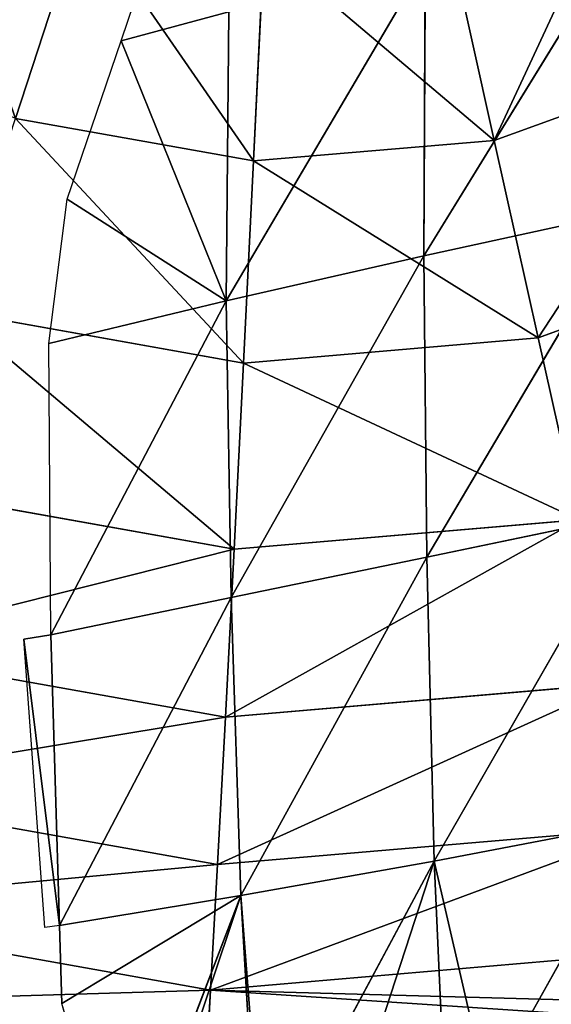
# Model space of a CAD drawing. Extents: x -664 to 5773, y -1494 to 4563.
# Drawn here: x 929 to 955, y 2779 to 2827 of the extents above; entities that cross this region are included whole.
import ezdxf

# ---------------------------------------------------------------- set-up
doc = ezdxf.new("R2010")
doc.units = 0
doc.layers.get('0').update_dxf_attribs({"color": 13, "linetype": 'CONTINUOUS'})

# ---------------------------------------------------------------- blocks, each defined once
blk = doc.blocks.new('SKUPINA_5')
at = {"color": 22}
for p, q in [((83.611, 396.164), (88.735, 404.775)), ((83.054, 402.702, 94.438), (77.731, 393.499, 88.254)), ((91.461, 399.288, 94.324), (88.753, 389.023, 88.104)), ((100.558, 387.551, 88.088), (100.467, 398.164, 94.311)), ((99.052, 396.811, 15.48), (86.01, 382.567, 11.536)), ((109.512, 396.927, 21.665), (95.983, 382.715, 21.071)), ((99.052, 396.811, 15.48), (95.983, 382.715, 21.071)), ((89.09, 396.461, 6.435), (83.611, 396.164)), ((89.09, 396.461, 6.435), (86.01, 382.567, 11.536)), ((79.398, 389.085), (83.611, 396.164)), ((86.01, 382.567, 11.536), (83.611, 396.164)), ((88.753, 389.023, 88.104), (77.731, 393.499, 88.254)), ((77.04, 382.329), (79.398, 389.085)), ((86.01, 382.567, 11.536), (79.398, 389.085)), ((112.341, 389.181, 88.207), (100.558, 387.551, 88.088)), ((88.753, 389.023, 88.104), (86.205, 379.4, 80.554)), ((100.558, 387.551, 88.088), (88.753, 389.023, 88.104)), ((100.649, 377.598, 80.534), (100.558, 387.551, 88.088)), ((86.205, 379.4, 80.554), (72.719, 384.876, 80.737)), ((106.46, 382.767, 28.132), (93.045, 368.186, 23.737)), ((106.46, 382.767, 28.132), (95.983, 382.715, 21.071)), ((86.01, 382.567, 11.536), (74.155, 368.282)), ((74.155, 368.282), (77.04, 382.329)), ((86.01, 382.567, 11.536), (77.04, 382.329)), ((95.983, 382.715, 21.071), (83.218, 368.24, 13.22)), ((86.01, 382.567, 11.536), (83.218, 368.24, 13.22)), ((95.983, 382.715, 21.071), (86.01, 382.567, 11.536)), ((95.983, 382.715, 21.071), (93.045, 368.186, 23.737)), ((86.205, 379.4, 80.554), (83.848, 370.537, 71.766)), ((100.649, 377.598, 80.534), (86.205, 379.4, 80.554)), ((115.067, 379.593, 80.68), (100.649, 377.598, 80.534)), ((100.739, 368.43, 71.743), (100.649, 377.598, 80.534)), ((83.848, 370.537, 71.766), (68.078, 376.941, 71.981)), ((83.848, 370.537, 71.766), (81.712, 362.545, 61.85)), ((100.739, 368.43, 71.743), (83.848, 370.537, 71.766)), ((81.712, 362.545, 61.85), (63.865, 369.792, 62.092)), ((70.864, 354.258), (72.809, 368.359)), ((71.598, 354.216), (72.809, 368.359)), ((74.155, 368.282), (71.598, 354.216)), ((83.218, 368.24, 13.22), (71.598, 354.216)), ((74.155, 368.282), (72.809, 368.359)), ((83.218, 368.24, 13.22), (74.155, 368.282)), ((83.218, 368.24, 13.22), (80.637, 353.8, 12.529)), ((93.045, 368.186, 23.737), (83.218, 368.24, 13.22)), ((93.045, 368.186, 23.737), (80.637, 353.8, 12.529)), ((93.045, 368.186, 23.737), (90.289, 353.479, 23.494)), ((103.433, 368.141, 31.832), (90.289, 353.479, 23.494)), ((103.433, 368.141, 31.832), (93.045, 368.186, 23.737)), ((79.823, 355.523, 50.927), (60.135, 363.518, 51.195)), ((81.712, 362.545, 61.85), (79.823, 355.523, 50.927)), ((100.826, 360.161, 61.824), (81.712, 362.545, 61.85)), ((78.204, 349.557, 39.134), (56.931, 358.195, 39.423)), ((79.823, 355.523, 50.927), (78.204, 349.557, 39.134)), ((100.91, 352.892, 50.898), (79.823, 355.523, 50.927)), ((71.598, 354.216), (70.864, 354.258)), ((71.598, 354.216), (70.909, 350.425)), ((80.637, 353.8, 12.529), (71.598, 354.216)), ((80.637, 353.8, 12.529), (70.909, 350.425)), ((80.637, 353.8, 12.529), (71.693, 339.997)), ((80.637, 353.8, 12.529), (78.503, 339.814, 8.497)), ((90.289, 353.479, 23.494), (80.637, 353.8, 12.529)), ((90.289, 353.479, 23.494), (78.776, 339.838, 8.811)), ((90.289, 353.479, 23.494), (88.306, 341.53, 20.48)), ((100.509, 353.271, 32.567), (90.289, 353.479, 23.494)), ((100.509, 353.271, 32.567), (90.494, 341.828, 22.458)), ((71.693, 339.997), (70.909, 350.425)), ((78.204, 349.557, 39.134), (76.877, 344.721, 26.617)), ((100.989, 346.714, 39.103), (78.204, 349.557, 39.134))]:
    blk.add_line(p, q, dxfattribs=at)
mesh = blk.add_polyface(dxfattribs=at)
corners = [(75.816, 408.174, 94.646), (77.731, 393.499, 88.254), (68.244, 400.672, 88.528), (83.054, 402.702, 94.438)]
mesh.append_faces([[corners[k] for k in face] for face in [(0, 1, 2), (1, 0, 3)]], dxfattribs={"vtx0": -1, "color": 22})
mesh = blk.add_polyface(dxfattribs=at)
corners = [(88.735, 404.775), (89.09, 396.461, 6.435), (83.611, 396.164)]
mesh.append_faces([[corners[k] for k in face] for face in [(0, 1, 2)]], dxfattribs={"color": 22})
mesh = blk.add_polyface(dxfattribs=at)
corners = [(83.054, 402.702, 94.438), (88.753, 389.023, 88.104), (77.731, 393.499, 88.254), (91.461, 399.288, 94.324)]
mesh.append_faces([[corners[k] for k in face] for face in [(0, 1, 2), (1, 0, 3)]], dxfattribs={"vtx0": -1, "color": 22})
mesh = blk.add_polyface(dxfattribs=at)
corners = [(91.461, 399.288, 94.324), (100.558, 387.551, 88.088), (88.753, 389.023, 88.104), (100.467, 398.164, 94.311)]
mesh.append_faces([[corners[k] for k in face] for face in [(0, 1, 2), (1, 0, 3)]], dxfattribs={"vtx0": -1, "color": 22})
mesh = blk.add_polyface(dxfattribs=at)
corners = [(109.456, 399.408, 94.402), (100.558, 387.551, 88.088), (100.467, 398.164, 94.311), (112.341, 389.181, 88.207)]
mesh.append_faces([[corners[k] for k in face] for face in [(0, 1, 2), (1, 0, 3)]], dxfattribs={"vtx0": -1, "color": 22})
mesh = blk.add_polyface(dxfattribs=at)
corners = [(99.052, 396.811, 15.48), (95.983, 382.715, 21.071), (86.01, 382.567, 11.536)]
mesh.append_faces([[corners[k] for k in face] for face in [(0, 1, 2)]], dxfattribs={"color": 22})
mesh = blk.add_polyface(dxfattribs=at)
corners = [(99.052, 396.811, 15.48), (86.01, 382.567, 11.536), (89.09, 396.461, 6.435)]
mesh.append_faces([[corners[k] for k in face] for face in [(0, 1, 2)]], dxfattribs={"color": 22})
mesh = blk.add_polyface(dxfattribs=at)
corners = [(109.512, 396.927, 21.665), (106.46, 382.767, 28.132), (95.983, 382.715, 21.071)]
mesh.append_faces([[corners[k] for k in face] for face in [(0, 1, 2)]], dxfattribs={"color": 22})
mesh = blk.add_polyface(dxfattribs=at)
corners = [(109.512, 396.927, 21.665), (95.983, 382.715, 21.071), (99.052, 396.811, 15.48)]
mesh.append_faces([[corners[k] for k in face] for face in [(0, 1, 2)]], dxfattribs={"color": 22})
mesh = blk.add_polyface(dxfattribs=at)
corners = [(89.09, 396.461, 6.435), (86.01, 382.567, 11.536), (83.611, 396.164)]
mesh.append_faces([[corners[k] for k in face] for face in [(0, 1, 2)]], dxfattribs={"color": 22})
mesh = blk.add_polyface(dxfattribs=at)
corners = [(83.611, 396.164), (86.01, 382.567, 11.536), (79.398, 389.085)]
mesh.append_faces([[corners[k] for k in face] for face in [(0, 1, 2)]], dxfattribs={"color": 22})
mesh = blk.add_polyface(dxfattribs=at)
corners = [(77.731, 393.499, 88.254), (86.205, 379.4, 80.554), (72.719, 384.876, 80.737), (88.753, 389.023, 88.104)]
mesh.append_faces([[corners[k] for k in face] for face in [(0, 1, 2), (1, 0, 3)]], dxfattribs={"vtx0": -1, "color": 22})
mesh = blk.add_polyface(dxfattribs=at)
corners = [(79.398, 389.085), (86.01, 382.567, 11.536), (77.04, 382.329)]
mesh.append_faces([[corners[k] for k in face] for face in [(0, 1, 2)]], dxfattribs={"color": 22})
mesh = blk.add_polyface(dxfattribs=at)
corners = [(112.341, 389.181, 88.207), (100.649, 377.598, 80.534), (100.558, 387.551, 88.088), (115.067, 379.593, 80.68)]
mesh.append_faces([[corners[k] for k in face] for face in [(0, 1, 2), (1, 0, 3)]], dxfattribs={"vtx0": -1, "color": 22})
mesh = blk.add_polyface(dxfattribs=at)
corners = [(88.753, 389.023, 88.104), (100.649, 377.598, 80.534), (86.205, 379.4, 80.554), (100.558, 387.551, 88.088)]
mesh.append_faces([[corners[k] for k in face] for face in [(0, 1, 2), (1, 0, 3)]], dxfattribs={"vtx0": -1, "color": 22})
mesh = blk.add_polyface(dxfattribs=at)
corners = [(72.719, 384.876, 80.737), (83.848, 370.537, 71.766), (68.078, 376.941, 71.981), (86.205, 379.4, 80.554)]
mesh.append_faces([[corners[k] for k in face] for face in [(0, 1, 2), (1, 0, 3)]], dxfattribs={"vtx0": -1, "color": 22})
mesh = blk.add_polyface(dxfattribs=at)
corners = [(106.46, 382.767, 28.132), (103.433, 368.141, 31.832), (93.045, 368.186, 23.737)]
mesh.append_faces([[corners[k] for k in face] for face in [(0, 1, 2)]], dxfattribs={"color": 22})
mesh = blk.add_polyface(dxfattribs=at)
corners = [(106.46, 382.767, 28.132), (93.045, 368.186, 23.737), (95.983, 382.715, 21.071)]
mesh.append_faces([[corners[k] for k in face] for face in [(0, 1, 2)]], dxfattribs={"color": 22})
mesh = blk.add_polyface(dxfattribs=at)
corners = [(86.01, 382.567, 11.536), (83.218, 368.24, 13.22), (74.155, 368.282)]
mesh.append_faces([[corners[k] for k in face] for face in [(0, 1, 2)]], dxfattribs={"color": 22})
mesh = blk.add_polyface(dxfattribs=at)
corners = [(86.01, 382.567, 11.536), (74.155, 368.282), (77.04, 382.329)]
mesh.append_faces([[corners[k] for k in face] for face in [(0, 1, 2)]], dxfattribs={"color": 22})
mesh = blk.add_polyface(dxfattribs=at)
corners = [(95.983, 382.715, 21.071), (93.045, 368.186, 23.737), (83.218, 368.24, 13.22)]
mesh.append_faces([[corners[k] for k in face] for face in [(0, 1, 2)]], dxfattribs={"color": 22})
mesh = blk.add_polyface(dxfattribs=at)
corners = [(95.983, 382.715, 21.071), (83.218, 368.24, 13.22), (86.01, 382.567, 11.536)]
mesh.append_faces([[corners[k] for k in face] for face in [(0, 1, 2)]], dxfattribs={"color": 22})
mesh = blk.add_polyface(dxfattribs=at)
corners = [(86.205, 379.4, 80.554), (100.739, 368.43, 71.743), (83.848, 370.537, 71.766), (100.649, 377.598, 80.534)]
mesh.append_faces([[corners[k] for k in face] for face in [(0, 1, 2), (1, 0, 3)]], dxfattribs={"vtx0": -1, "color": 22})
mesh = blk.add_polyface(dxfattribs=at)
corners = [(115.067, 379.593, 80.68), (100.739, 368.43, 71.743), (100.649, 377.598, 80.534), (117.599, 370.764, 71.913)]
mesh.append_faces([[corners[k] for k in face] for face in [(0, 1, 2), (1, 0, 3)]], dxfattribs={"vtx0": -1, "color": 22})
mesh = blk.add_polyface(dxfattribs=at)
corners = [(63.865, 369.792, 62.092), (83.848, 370.537, 71.766), (81.712, 362.545, 61.85), (68.078, 376.941, 71.981)]
mesh.append_faces([[corners[k] for k in face] for face in [(0, 1, 2), (1, 0, 3)]], dxfattribs={"vtx0": -1, "color": 22})
mesh = blk.add_polyface(dxfattribs=at)
corners = [(81.712, 362.545, 61.85), (100.739, 368.43, 71.743), (100.826, 360.161, 61.824), (83.848, 370.537, 71.766)]
mesh.append_faces([[corners[k] for k in face] for face in [(0, 1, 2), (1, 0, 3)]], dxfattribs={"vtx0": -1, "color": 22})
mesh = blk.add_polyface(dxfattribs=at)
corners = [(60.135, 363.518, 51.195), (81.712, 362.545, 61.85), (79.823, 355.523, 50.927), (63.865, 369.792, 62.092)]
mesh.append_faces([[corners[k] for k in face] for face in [(0, 1, 2), (1, 0, 3)]], dxfattribs={"vtx0": -1, "color": 22})
mesh = blk.add_polyface(dxfattribs=at)
corners = [(72.809, 368.359), (71.598, 354.216), (70.864, 354.258)]
mesh.append_faces([[corners[k] for k in face] for face in [(0, 1, 2)]], dxfattribs={"color": 22})
mesh = blk.add_polyface(dxfattribs=at)
corners = [(74.155, 368.282), (71.598, 354.216), (72.809, 368.359)]
mesh.append_faces([[corners[k] for k in face] for face in [(0, 1, 2)]], dxfattribs={"color": 22})
mesh = blk.add_polyface(dxfattribs=at)
corners = [(74.155, 368.282), (83.218, 368.24, 13.22), (71.598, 354.216)]
mesh.append_faces([[corners[k] for k in face] for face in [(0, 1, 2)]], dxfattribs={"color": 22})
mesh = blk.add_polyface(dxfattribs=at)
corners = [(83.218, 368.24, 13.22), (80.637, 353.8, 12.529), (71.598, 354.216)]
mesh.append_faces([[corners[k] for k in face] for face in [(0, 1, 2)]], dxfattribs={"color": 22})
mesh = blk.add_polyface(dxfattribs=at)
corners = [(83.218, 368.24, 13.22), (93.045, 368.186, 23.737), (80.637, 353.8, 12.529)]
mesh.append_faces([[corners[k] for k in face] for face in [(0, 1, 2)]], dxfattribs={"color": 22})
mesh = blk.add_polyface(dxfattribs=at)
corners = [(93.045, 368.186, 23.737), (90.289, 353.479, 23.494), (80.637, 353.8, 12.529)]
mesh.append_faces([[corners[k] for k in face] for face in [(0, 1, 2)]], dxfattribs={"color": 22})
mesh = blk.add_polyface(dxfattribs=at)
corners = [(103.433, 368.141, 31.832), (90.289, 353.479, 23.494), (93.045, 368.186, 23.737)]
mesh.append_faces([[corners[k] for k in face] for face in [(0, 1, 2)]], dxfattribs={"color": 22})
mesh = blk.add_polyface(dxfattribs=at)
corners = [(103.433, 368.141, 31.832), (100.509, 353.271, 32.567), (90.289, 353.479, 23.494)]
mesh.append_faces([[corners[k] for k in face] for face in [(0, 1, 2)]], dxfattribs={"color": 22})
mesh = blk.add_polyface(dxfattribs=at)
corners = [(56.931, 358.195, 39.423), (79.823, 355.523, 50.927), (78.204, 349.557, 39.134), (60.135, 363.518, 51.195)]
mesh.append_faces([[corners[k] for k in face] for face in [(0, 1, 2), (1, 0, 3)]], dxfattribs={"vtx0": -1, "color": 22})
mesh = blk.add_polyface(dxfattribs=at)
corners = [(79.823, 355.523, 50.927), (100.826, 360.161, 61.824), (100.91, 352.892, 50.898), (81.712, 362.545, 61.85)]
mesh.append_faces([[corners[k] for k in face] for face in [(0, 1, 2), (1, 0, 3)]], dxfattribs={"vtx0": -1, "color": 22})
mesh = blk.add_polyface(dxfattribs=at)
corners = [(54.295, 353.891, 26.924), (78.204, 349.557, 39.134), (76.877, 344.721, 26.617), (56.931, 358.195, 39.423)]
mesh.append_faces([[corners[k] for k in face] for face in [(0, 1, 2), (1, 0, 3)]], dxfattribs={"vtx0": -1, "color": 22})
mesh = blk.add_polyface(dxfattribs=at)
corners = [(78.204, 349.557, 39.134), (100.91, 352.892, 50.898), (100.989, 346.714, 39.103), (79.823, 355.523, 50.927)]
mesh.append_faces([[corners[k] for k in face] for face in [(0, 1, 2), (1, 0, 3)]], dxfattribs={"vtx0": -1, "color": 22})
mesh = blk.add_polyface(dxfattribs=at)
corners = [(71.598, 354.216), (80.637, 353.8, 12.529), (70.909, 350.425)]
mesh.append_faces([[corners[k] for k in face] for face in [(0, 1, 2)]], dxfattribs={"color": 22})
mesh = blk.add_polyface(dxfattribs=at)
corners = [(80.637, 353.8, 12.529), (71.693, 339.997), (70.909, 350.425)]
mesh.append_faces([[corners[k] for k in face] for face in [(0, 1, 2)]], dxfattribs={"color": 22})
mesh = blk.add_polyface(dxfattribs=at)
corners = [(72.467, 339.934, 0.961), (78.503, 339.814, 8.497), (76.557, 339.602, 6.043), (80.637, 353.8, 12.529), (71.693, 339.997)]
mesh.append_faces([[corners[k] for k in face] for face in [(0, 1, 2), (3, 0, 4)]], dxfattribs={"vtx0": -1, "color": 22})
mesh.append_faces([[corners[k] for k in face] for face in [(1, 0, 3)]], dxfattribs={"vtx0": -1, "vtx1": -1, "color": 22})
mesh = blk.add_polyface(dxfattribs=at)
corners = [(80.637, 353.8, 12.529), (78.776, 339.838, 8.811), (78.503, 339.814, 8.497), (90.289, 353.479, 23.494)]
mesh.append_faces([[corners[k] for k in face] for face in [(0, 1, 2), (1, 0, 3)]], dxfattribs={"vtx0": -1, "color": 22})
mesh = blk.add_polyface(dxfattribs=at)
corners = [(90.289, 353.479, 23.494), (82.635, 340.23, 13.52), (78.776, 339.838, 8.811), (88.306, 341.53, 20.48)]
mesh.append_faces([[corners[k] for k in face] for face in [(0, 1, 2), (1, 0, 3)]], dxfattribs={"vtx0": -1, "color": 22})
mesh = blk.add_polyface(dxfattribs=at)
corners = [(90.289, 353.479, 23.494), (90.494, 341.828, 22.458), (88.306, 341.53, 20.48), (100.509, 353.271, 32.567)]
mesh.append_faces([[corners[k] for k in face] for face in [(0, 1, 2), (1, 0, 3)]], dxfattribs={"vtx0": -1, "color": 22})
mesh = blk.add_polyface(dxfattribs=at)
corners = [(100.509, 353.271, 32.567), (94.518, 342.52, 26.593), (90.494, 341.828, 22.458), (98.766, 343.733, 30.949)]
mesh.append_faces([[corners[k] for k in face] for face in [(0, 1, 2), (1, 0, 3)]], dxfattribs={"vtx0": -1, "color": 22})
mesh = blk.add_polyface(dxfattribs=at)
corners = [(76.877, 344.721, 26.617), (98.766, 343.733, 30.949), (94.518, 342.52, 26.593), (78.204, 349.557, 39.134), (101.029, 344.051, 32.45), (100.989, 346.714, 39.103)]
mesh.append_faces([[corners[k] for k in face] for face in [(0, 1, 2), (4, 3, 5)]], dxfattribs={"vtx0": -1, "color": 22})
mesh.append_faces([[corners[k] for k in face] for face in [(1, 3, 4)]], dxfattribs={"vtx0": -1, "vtx1": -1, "color": 22})
mesh.append_faces([[corners[k] for k in face] for face in [(1, 0, 3)]], dxfattribs={"vtx0": -1, "vtx2": -1, "color": 22})
blk = doc.blocks.new('SKUPINA_10')
at = {"xscale": 0.89, "yscale": 0.89, "zscale": 0.89, "rotation": 360}
blk.add_blockref('SKUPINA_5', (36.042, 434.539), dxfattribs=at)
blk = doc.blocks.new('SKUPINA_3')
at = {"rotation": 34.40000000000285}
blk.add_blockref('SKUPINA_10', (985.966, 1834.15, 11.337), dxfattribs=at)

msp = doc.modelspace()

# ---------------------------------------------------------------- block references
at = {"xscale": 1.11, "yscale": 1.11, "zscale": 1.11, "rotation": 337.5999999999868}
msp.add_blockref('SKUPINA_3', (-791.646, 480.233), dxfattribs=at)

doc.saveas('drawing.dxf')
